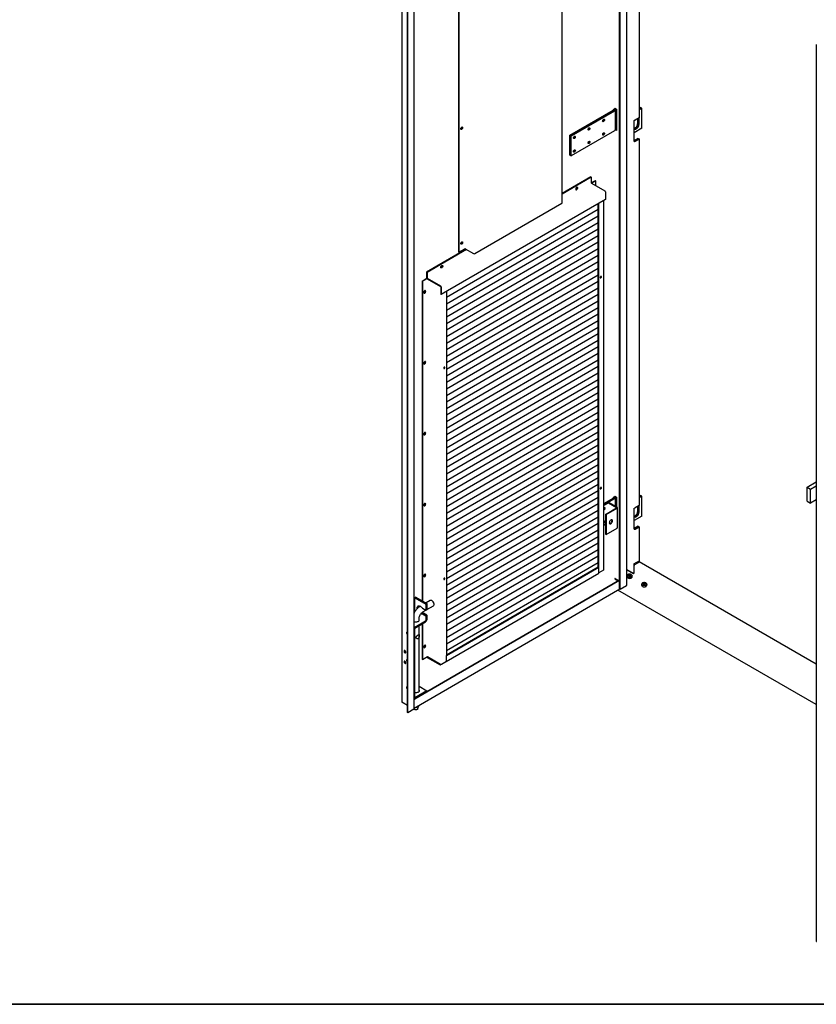
# Model space of a CAD drawing. Units: millimetres. Extents: x 9 to 412, y 8 to 290.
# Drawn here: x 294 to 371, y 8 to 103 of the extents above; entities that cross this region are included whole.
import ezdxf

# ---------------------------------------------------------------- set-up
doc = ezdxf.new("R2010")
doc.units = ezdxf.units.MM
doc.layers.add('CARTIGLIO', color=7, linetype='Continuous')

msp = doc.modelspace()

# ---------------------------------------------------------------- linework, layer by layer
at = {"color": 7, "linetype": 'Continuous', "lineweight": 25}
for p, q in [((352.0235, 47.6938), (352.0235, 134.4513)), ((352.066, 47.6693), (352.066, 134.4268)), ((352.7232, 48.0679), (352.7232, 134.8254)), ((346.4579, 85.0413), (346.4579, 130.4228)), ((353.9042, 128.5447), (353.9042, 93.2702)), ((336.4165, 124.6057), (336.4165, 80.2818)), ((336.459, 124.6303), (336.459, 80.2573)), ((330.9345, 123.5167), (330.9345, 36.7593)), ((331.4899, 35.7372), (331.4899, 122.4947)), ((331.5324, 35.7128), (331.5324, 122.4702)), ((332.1366, 36.0807), (332.1366, 122.8381)), ((371.0558, 100.3574), (371.0558, 13.5999)), ((347.2163, 91.5803), (351.3906, 93.9985)), ((351.4543, 93.9618), (347.2801, 91.5436)), ((347.2836, 91.5416), (351.4579, 93.9598)), ((351.5216, 93.9231), (347.3474, 91.5049)), ((351.4339, 94.0848), (351.5751, 94.1666)), ((351.4339, 94.0236), (351.4339, 94.0848)), ((351.5389, 94.0488), (351.5389, 94.08)), ((351.7291, 94.0902), (351.5963, 94.1666)), ((351.6339, 92.1611), (351.6339, 94.08)), ((351.7291, 94.0902), (351.7291, 92.0489)), ((353.9042, 94.1764), (354.0385, 94.2539)), ((354.1022, 94.2172), (353.9042, 94.1029)), ((353.9042, 94.0988), (354.1057, 94.2151)), ((354.1693, 94.1784), (353.9042, 94.0253)), ((354.1022, 94.2172), (354.0385, 94.2539)), ((354.1022, 94.2131), (354.1022, 94.2172)), ((354.1693, 94.1784), (354.1057, 94.2151)), ((354.1693, 92.2595), (354.1693, 94.1784)), ((353.4177, 90.9789), (353.4177, 93.0202)), ((353.9042, 93.2702), (353.5188, 93.0477)), ((353.7734, 92.7331), (353.7734, 93.1946)), ((353.837, 93.2314), (353.837, 92.6964)), ((353.8405, 92.6944), (353.8405, 93.2334)), ((353.9042, 92.6576), (353.9042, 93.2702)), ((347.2163, 91.5803), (347.2801, 91.5436)), ((347.2163, 89.6614), (347.2163, 91.5803)), ((347.2801, 89.6248), (347.2801, 91.5436)), ((347.2836, 89.6227), (347.2836, 91.5416)), ((347.2836, 91.5416), (347.3474, 91.5049)), ((351.5216, 92.0042), (347.3474, 89.586)), ((347.3474, 89.586), (347.3474, 91.5049)), ((351.7291, 92.0489), (351.6234, 92.1096)), ((351.6386, 92.1498), (351.6332, 92.1526)), ((351.7291, 92.0978), (351.6386, 92.1498)), ((354.1693, 92.2595), (353.4177, 91.8256)), ((353.8229, 91.2757), (353.4375, 91.0533)), ((353.5188, 91.0063), (353.9042, 91.2288)), ((353.8229, 91.2757), (353.9042, 91.2288)), ((353.9042, 91.2288), (353.9042, 55.7501)), ((347.2163, 89.6614), (347.2801, 89.6248)), ((347.2836, 89.6268), (347.2801, 89.6248)), ((347.2836, 89.6227), (347.3474, 89.586)), ((349.228, 87.5403), (346.4579, 85.9355)), ((349.2812, 87.5097), (346.4579, 85.8742)), ((349.228, 87.5403), (349.2812, 87.5097)), ((349.2812, 87.5097), (349.2812, 86.9749)), ((349.6692, 87.1834), (349.2853, 86.961)), ((349.2953, 86.9504), (350.5774, 86.2128)), ((349.7117, 87.159), (349.3236, 86.9341)), ((349.6692, 87.1834), (349.7117, 87.159)), ((349.7117, 86.7109), (349.7117, 87.159)), ((350.6447, 86.0965), (350.6447, 85.3576)), ((350.6447, 85.3576), (334.7626, 76.157)), ((338.0009, 80.1241), (346.436, 85.0107)), ((349.9561, 49.8149), (349.9561, 84.9587)), ((349.9986, 49.7905), (349.9986, 84.9833)), ((350.499, 49.5459), (350.499, 85.2732)), ((349.9561, 84.3856), (335.2671, 75.8762)), ((349.9561, 83.7528), (335.2671, 75.2434)), ((349.9561, 83.12), (335.2671, 74.6105)), ((349.9561, 82.4872), (335.2671, 73.9777)), ((349.9561, 81.8543), (335.2671, 73.3449)), ((349.9561, 81.2215), (335.2671, 72.7121)), ((337.1579, 80.548), (333.3459, 78.3397)), ((337.211, 80.5174), (333.3991, 78.3091)), ((349.9561, 80.5887), (335.2671, 72.0793)), ((336.4165, 80.2818), (336.459, 80.2573)), ((336.459, 80.2573), (337.0484, 80.5987)), ((337.0696, 80.5988), (337.8948, 80.124)), ((349.9561, 79.9559), (335.2671, 71.4464)), ((349.9561, 79.3231), (335.2671, 70.8136)), ((333.3459, 78.3397), (333.3991, 78.3091)), ((333.3459, 78.3397), (333.3459, 77.8048)), ((333.3991, 78.3091), (333.3991, 77.7743)), ((349.9561, 78.6903), (335.2671, 70.1808)), ((332.9048, 77.4717), (333.3656, 77.7387)), ((332.9048, 77.4717), (332.9048, 46.5547)), ((332.9048, 77.4717), (332.9473, 77.4472)), ((332.9473, 77.4472), (333.3919, 77.7048)), ((332.9473, 77.4472), (332.9473, 46.5303)), ((333.4132, 77.7498), (334.6953, 77.0122)), ((333.4132, 77.6885), (334.6953, 76.951)), ((349.9561, 78.0574), (335.2671, 69.548)), ((349.9561, 77.4246), (335.2671, 68.9152)), ((334.7095, 76.9265), (334.7095, 76.1875)), ((334.7626, 76.8959), (334.7626, 76.157)), ((349.9561, 76.7918), (335.2671, 68.2823)), ((335.2671, 76.4492), (335.2671, 41.2564)), ((334.7626, 76.157), (334.7095, 76.1875)), ((349.9561, 76.159), (335.2671, 67.6495)), ((349.9561, 75.5262), (335.2671, 67.0167)), ((349.9561, 74.8933), (335.2671, 66.3839)), ((349.9561, 74.2605), (335.2671, 65.7511)), ((349.9561, 73.6277), (335.2671, 65.1182)), ((349.9561, 72.9949), (335.2671, 64.4854)), ((349.9561, 72.3621), (335.2671, 63.8526)), ((349.9561, 71.7292), (335.2671, 63.2198)), ((349.9561, 71.0964), (335.2671, 62.587)), ((349.9561, 70.4636), (335.2671, 61.9541)), ((349.9561, 69.8308), (335.2671, 61.3213)), ((349.9561, 69.198), (335.2671, 60.6885)), ((349.9561, 68.5651), (335.2671, 60.0557)), ((349.9561, 67.9323), (335.2671, 59.4229)), ((349.9561, 67.2995), (335.2671, 58.7901)), ((349.9561, 66.6667), (335.2671, 58.1572)), ((349.9561, 66.0339), (335.2671, 57.5244)), ((349.9561, 65.401), (335.2671, 56.8916)), ((349.9561, 64.7682), (335.2671, 56.2588)), ((349.9561, 64.1354), (335.2671, 55.626)), ((349.9561, 63.5026), (335.2671, 54.9931)), ((349.9561, 62.8698), (335.2671, 54.3603)), ((349.9561, 62.237), (335.2671, 53.7275)), ((349.9561, 61.6041), (335.2671, 53.0947)), ((349.9561, 60.9713), (335.2671, 52.4619)), ((349.9561, 60.3385), (335.2671, 51.829)), ((349.9561, 59.7057), (335.2671, 51.1962)), ((349.9561, 59.0729), (335.2671, 50.5634)), ((349.9561, 58.44), (335.2671, 49.9306)), ((349.9561, 57.8072), (335.2671, 49.2978)), ((349.9561, 57.1744), (335.2671, 48.6649)), ((370.1761, 57.5308), (371.0558, 58.0369)), ((370.1761, 57.5308), (370.4937, 57.3468)), ((370.1761, 56.1835), (370.1761, 57.5308)), ((370.4937, 57.3468), (371.0558, 57.6701)), ((370.4937, 55.9995), (370.4937, 57.3468)), ((349.9561, 56.5416), (335.2671, 48.0321)), ((350.499, 55.9619), (351.3906, 56.4784)), ((351.4543, 56.4418), (350.499, 55.8883)), ((350.499, 55.8843), (351.4579, 56.4397)), ((351.5216, 56.403), (350.499, 55.8106)), ((351.4339, 56.5648), (351.5751, 56.6466)), ((351.4339, 56.5035), (351.4339, 56.5648)), ((351.5389, 56.5287), (351.5389, 56.5599)), ((351.7291, 56.5702), (351.5963, 56.6466)), ((351.6339, 55.655), (351.6339, 56.5599)), ((351.7291, 56.5702), (351.7291, 55.6002)), ((353.9042, 56.6563), (354.0385, 56.7339)), ((354.1022, 56.6971), (353.9042, 56.5828)), ((353.9042, 56.5787), (354.1057, 56.6951)), ((354.1693, 56.6583), (353.9042, 56.5053)), ((354.1022, 56.6971), (354.0385, 56.7339)), ((354.1022, 56.693), (354.1022, 56.6971)), ((354.1693, 56.6583), (354.1057, 56.6951)), ((354.1693, 54.7395), (354.1693, 56.6583)), ((371.0558, 56.3228), (370.4937, 55.9995)), ((349.9561, 55.9088), (335.2671, 47.3993)), ((349.9561, 55.2759), (335.2671, 46.7665)), ((350.8591, 56.0192), (350.499, 55.8106)), ((350.9122, 55.9887), (350.499, 55.7493)), ((350.524, 55.3534), (350.499, 55.3431)), ((350.668, 54.9067), (351.7268, 55.52)), ((350.7211, 54.8761), (351.7799, 55.4895)), ((351.7267, 55.5405), (350.9475, 55.9887)), ((351.7797, 55.5711), (351.0005, 56.0194)), ((351.8091, 53.6114), (351.8091, 55.5302)), ((353.4177, 53.4588), (353.4177, 55.5002)), ((353.9042, 55.7501), (353.5188, 55.5276)), ((353.7734, 55.2131), (353.7734, 55.6746)), ((353.837, 55.7113), (353.837, 55.1763)), ((353.8405, 55.1743), (353.8405, 55.7134)), ((353.9042, 55.1376), (353.9042, 55.7501)), ((370.1761, 56.1835), (370.4937, 55.9995)), ((349.9561, 54.6431), (335.2671, 46.1337)), ((350.668, 54.9067), (350.668, 52.9878)), ((350.7211, 54.8761), (350.668, 54.9067)), ((350.7211, 54.8761), (350.7211, 52.9572)), ((354.1693, 54.7395), (353.4177, 54.3055)), ((349.9561, 54.0103), (335.2671, 45.5009)), ((349.9561, 53.3775), (335.2671, 44.868)), ((350.668, 53.9283), (350.499, 53.8304)), ((350.7211, 52.9572), (351.7799, 53.5706)), ((351.0558, 54.0076), (351.038, 54.0178)), ((353.8229, 53.7557), (353.4375, 53.5332)), ((353.5188, 53.4863), (353.9042, 53.7088)), ((353.8229, 53.7557), (353.9042, 53.7088)), ((353.9042, 53.7088), (353.9042, 50.3895)), ((349.9561, 52.7447), (335.2671, 44.2352)), ((350.7211, 52.9572), (350.668, 52.9878)), ((349.9561, 52.1118), (335.2671, 43.6024)), ((349.9561, 51.479), (335.2671, 42.9696)), ((349.9561, 50.8462), (335.2671, 42.3368)), ((349.9561, 50.2134), (335.2671, 41.7039)), ((335.2671, 41.3055), (349.9561, 49.8149)), ((335.2671, 41.2442), (350.0198, 49.7905)), ((350.0198, 49.7905), (350.0092, 49.7966)), ((350.0198, 49.2557), (350.0198, 49.7905)), ((350.4996, 49.5337), (350.4935, 49.5302)), ((350.499, 49.5953), (350.4996, 49.595)), ((350.4996, 49.595), (350.499, 49.5947)), ((350.4996, 49.5337), (350.4996, 49.595)), ((353.4092, 49.8792), (353.4092, 49.2097)), ((353.4177, 49.9345), (353.4177, 50.1396)), ((353.4835, 50.0476), (353.4835, 50.1515)), ((353.9042, 50.3895), (353.5188, 50.167)), ((353.5259, 50.0813), (353.9113, 50.3038)), ((371.0558, 40.4065), (353.9113, 50.3038)), ((335.2474, 40.6659), (350.0001, 49.2122)), ((350.4786, 49.5174), (350.0197, 49.2516)), ((351.5751, 48.6853), (351.5574, 48.6751)), ((351.568, 48.6567), (351.8702, 48.4829)), ((351.5963, 48.6853), (351.9091, 48.5054)), ((352.7232, 49.5035), (352.741, 49.5138)), ((352.7481, 49.5097), (352.7232, 49.4953)), ((352.7385, 48.9685), (352.7385, 48.8606)), ((353.3738, 49.1484), (352.7481, 49.5097)), ((352.7976, 49.5015), (352.7799, 49.4913)), ((352.8117, 49.5138), (353.2855, 49.2403)), ((352.8768, 48.9372), (352.8775, 48.9369)), ((352.8995, 48.9243), (352.8775, 48.9369)), ((352.9341, 48.9302), (352.9203, 48.9911)), ((353.0567, 48.9911), (353.0429, 48.9302)), ((353.0995, 48.9369), (353.0775, 48.9243)), ((353.1012, 49.0319), (353.1012, 49.0319)), ((353.2385, 48.8606), (353.2385, 48.9685)), ((332.1366, 36.1601), (352.0349, 47.6873)), ((333.3762, 37.7691), (352.0235, 48.5717)), ((333.3762, 37.7201), (352.0235, 48.5226)), ((352.066, 47.6693), (352.0235, 47.6938)), ((352.066, 47.6693), (352.7013, 48.0374)), ((354.1527, 48.1521), (354.1527, 48.0442)), ((354.2911, 48.1208), (354.2917, 48.1205)), ((354.3137, 48.1078), (354.2917, 48.1205)), ((354.3483, 48.1138), (354.3345, 48.1747)), ((354.4709, 48.1747), (354.4571, 48.1138)), ((354.5137, 48.1205), (354.4917, 48.1078)), ((354.5155, 48.2155), (354.5155, 48.2155)), ((354.6527, 48.0442), (354.6527, 48.1521)), ((332.3137, 46.8948), (332.2078, 46.8334)), ((332.2078, 46.8334), (333.2703, 46.2222)), ((332.2078, 45.4789), (332.2078, 46.8334)), ((332.3137, 46.8948), (333.3762, 46.2835)), ((371.0558, 36.4996), (351.8558, 47.5835)), ((332.7393, 46.0173), (332.6945, 45.9914)), ((332.933, 45.8242), (333.2703, 45.6302)), ((333.3762, 46.2835), (333.2703, 46.2222)), ((333.2703, 46.2222), (333.2703, 45.6302)), ((333.7004, 46.5741), (333.2872, 46.3347)), ((333.3762, 46.2835), (333.3762, 45.6915)), ((333.3762, 45.6928), (334.0012, 46.0549)), ((333.8688, 46.549), (333.8512, 46.5592)), ((334.0633, 46.1931), (334.0632, 46.2134)), ((332.6155, 44.618), (332.6155, 44.8127)), ((332.9048, 45.4042), (332.9048, 45.3572)), ((332.933, 45.2935), (333.0389, 45.3548)), ((332.933, 45.2935), (333.2703, 45.0994)), ((332.9473, 45.4398), (332.9473, 45.3465)), ((332.9953, 45.4722), (333.2692, 45.6308)), ((333.3762, 45.1608), (333.0389, 45.3548)), ((333.2703, 45.6302), (333.3762, 45.6915)), ((333.3762, 45.1608), (333.2703, 45.0994)), ((333.2703, 45.0994), (333.2703, 44.6503)), ((333.3762, 45.1608), (333.3762, 44.7117)), ((332.1762, 43.8532), (332.1762, 37.1576)), ((332.1938, 44.0063), (333.2526, 44.6197)), ((332.1938, 43.8838), (333.2526, 44.4972)), ((332.6227, 44.629), (332.6155, 44.6399)), ((332.6155, 37.7591), (332.6155, 44.1281)), ((332.9048, 44.2957), (332.9048, 40.8907)), ((332.9473, 44.3203), (332.9473, 40.8662)), ((332.2064, 43.1678), (332.1762, 43.166)), ((332.1762, 42.8887), (332.2064, 42.8687)), ((332.2005, 43.1465), (332.2127, 43.1642)), ((332.2064, 43.1678), (332.2127, 43.1642)), ((332.2064, 42.8687), (332.2127, 42.8651)), ((332.9473, 40.8662), (333.4273, 41.1443)), ((333.4096, 41.13), (333.4369, 41.1458)), ((333.4096, 41.13), (333.4096, 41.0687)), ((333.4096, 41.13), (334.6528, 40.4148)), ((333.4096, 41.0687), (334.6528, 40.3536)), ((333.4414, 41.1443), (334.6881, 40.4271)), ((335.2671, 41.2442), (335.2565, 41.2503)), ((335.2671, 40.7093), (335.2671, 41.2442)), ((332.9048, 40.8907), (332.9473, 40.8662)), ((334.6528, 40.4148), (334.681, 40.4312)), ((334.6528, 40.3536), (334.7649, 40.4185)), ((334.6528, 40.3536), (334.6528, 40.4148)), ((334.7871, 40.4272), (335.2565, 40.6991)), ((332.6155, 38.2699), (333.3762, 37.8323)), ((333.3762, 37.8323), (332.1938, 37.1474)), ((333.3762, 37.7098), (332.1938, 37.0249)), ((332.6155, 37.7809), (332.6227, 37.77)), ((333.3762, 37.7098), (333.3762, 37.8323)), ((331.4899, 36.4218), (330.9566, 36.7286)), ((332.1366, 37.002), (332.148, 37.0085)), ((332.4605, 36.0534), (332.6054, 36.3676)), ((332.6155, 36.4122), (332.6155, 36.4375)), ((331.5324, 35.7128), (331.4899, 35.7372)), ((332.1148, 36.0501), (331.5324, 35.7128)), ((332.1366, 36.127), (332.1706, 36.0534))]:
    msp.add_line(p, q, dxfattribs=at)
at = {"color": 7, "linetype": 'Continuous', "lineweight": 25, "flags": 128}
for points in [[(351.4579, 93.9598), (351.4866, 93.9791), (351.51, 94.0007), (351.5276, 94.0241), (351.5389, 94.0487), (351.5437, 94.074), (351.542, 94.0995), (351.5337, 94.1245), (351.5261, 94.1382)], [(351.5216, 93.9231), (351.5591, 93.9483), (351.5897, 93.9765), (351.6126, 94.007), (351.6274, 94.0392), (351.6337, 94.0722), (351.6314, 94.1054), (351.6205, 94.1381), (351.6083, 94.1597)], [(350.4708, 93.1123), (350.5053, 93.1243), (350.5345, 93.1187), (350.554, 93.0962), (350.5608, 93.0603), (350.554, 93.0165), (350.5345, 92.9714), (350.5053, 92.9319), (350.4708, 92.9041), (350.4364, 92.892), (350.4072, 92.8977), (350.3877, 92.9202), (350.3808, 92.956), (350.3877, 92.9998), (350.4072, 93.0449), (350.4364, 93.0844), (350.4708, 93.1123)], [(353.4177, 92.24), (353.4492, 92.2475), (353.5082, 92.2739), (353.5672, 92.3156), (353.6232, 92.3706), (353.6735, 92.4361), (353.7155, 92.5088), (353.7471, 92.5851), (353.7667, 92.6612), (353.7734, 92.7331)], [(353.4177, 92.2082), (353.4317, 92.1939), (353.4737, 92.1697), (353.524, 92.1622), (353.58, 92.1719), (353.639, 92.1983), (353.698, 92.2401), (353.7541, 92.2951), (353.8043, 92.3606), (353.8463, 92.4333), (353.8779, 92.5096), (353.8975, 92.5856), (353.9042, 92.6576)], [(353.837, 92.6964), (353.8304, 92.6244), (353.8107, 92.5484), (353.7792, 92.4721), (353.7372, 92.3994), (353.6869, 92.3339), (353.6308, 92.2789), (353.5718, 92.2371), (353.5128, 92.2107), (353.4568, 92.201), (353.421, 92.2044)], [(353.4224, 92.2028), (353.4603, 92.199), (353.5164, 92.2087), (353.5754, 92.2351), (353.6344, 92.2768), (353.6904, 92.3318), (353.7407, 92.3973), (353.7827, 92.47), (353.8143, 92.5463), (353.8339, 92.6224), (353.8405, 92.6944)], [(336.6513, 92.2086), (336.6582, 92.2524), (336.6777, 92.2975), (336.7069, 92.3369), (336.7413, 92.3648), (336.7758, 92.3768), (336.805, 92.3712), (336.8245, 92.3487), (336.8313, 92.3128), (336.8245, 92.269), (336.805, 92.224), (336.7758, 92.1845), (336.7413, 92.1566), (336.7069, 92.1446), (336.6777, 92.1502), (336.6582, 92.1727), (336.6513, 92.2086)], [(336.7888, 92.3373), (336.782, 92.3732), (336.78, 92.3771)], [(347.6473, 91.4766), (347.6818, 91.4886), (347.711, 91.483), (347.7305, 91.4605), (347.7373, 91.4246), (347.7305, 91.3808), (347.711, 91.3358), (347.6818, 91.2963), (347.6473, 91.2684), (347.6129, 91.2564), (347.5837, 91.262), (347.5642, 91.2845), (347.5573, 91.3204), (347.5642, 91.3642), (347.5837, 91.4093), (347.6129, 91.4487), (347.6473, 91.4766)], [(349.0591, 92.2944), (349.0935, 92.3065), (349.1227, 92.3008), (349.1422, 92.2783), (349.1491, 92.2425), (349.1422, 92.1987), (349.1227, 92.1536), (349.0935, 92.1141), (349.0591, 92.0862), (349.0247, 92.0742), (348.9955, 92.0799), (348.9759, 92.1023), (348.9691, 92.1382), (348.9759, 92.182), (348.9955, 92.2271), (349.0247, 92.2666), (349.0591, 92.2944)], [(350.4708, 91.8058), (350.5053, 91.8178), (350.5345, 91.8122), (350.554, 91.7897), (350.5608, 91.7538), (350.554, 91.71), (350.5345, 91.665), (350.5053, 91.6255), (350.4708, 91.5976), (350.4364, 91.5856), (350.4072, 91.5912), (350.3877, 91.6137), (350.3808, 91.6496), (350.3877, 91.6934), (350.4072, 91.7385), (350.4364, 91.7779), (350.4708, 91.8058)], [(351.7254, 92.3168), (351.6813, 92.2933), (351.6339, 92.2753)], [(349.0591, 90.988), (349.0935, 91), (349.1227, 90.9944), (349.1422, 90.9719), (349.1491, 90.936), (349.1422, 90.8922), (349.1227, 90.8471), (349.0935, 90.8076), (349.0591, 90.7798), (349.0247, 90.7677), (348.9955, 90.7734), (348.9759, 90.7959), (348.9691, 90.8317), (348.9759, 90.8755), (348.9955, 90.9206), (349.0247, 90.9601), (349.0591, 90.988)], [(347.6473, 90.1702), (347.6818, 90.1822), (347.711, 90.1765), (347.7305, 90.154), (347.7373, 90.1182), (347.7305, 90.0744), (347.711, 90.0293), (347.6818, 89.9898), (347.6473, 89.9619), (347.6129, 89.9499), (347.5837, 89.9556), (347.5642, 89.978), (347.5573, 90.0139), (347.5642, 90.0577), (347.5837, 90.1028), (347.6129, 90.1423), (347.6473, 90.1702)], [(347.7724, 86.3703), (347.7789, 86.3335), (347.7977, 86.3093), (347.8262, 86.3009), (347.8605, 86.3095), (347.896, 86.3339), (347.9279, 86.3708), (347.9519, 86.4152), (347.9648, 86.4611), (347.9648, 86.5024), (347.9519, 86.5334), (347.9279, 86.55), (347.896, 86.5499), (347.8605, 86.5331), (347.8262, 86.5019), (347.7977, 86.4606), (347.7789, 86.4146), (347.7724, 86.3703)], [(347.9061, 86.5517), (347.9068, 86.55), (347.9134, 86.5133)], [(336.6513, 81.1036), (336.6582, 81.1474), (336.6777, 81.1925), (336.7069, 81.232), (336.7413, 81.2599), (336.7758, 81.2719), (336.805, 81.2662), (336.8245, 81.2438), (336.8313, 81.2079), (336.8245, 81.1641), (336.805, 81.119), (336.7758, 81.0795), (336.7413, 81.0516), (336.7069, 81.0396), (336.6777, 81.0453), (336.6582, 81.0677), (336.6513, 81.1036)], [(336.7888, 81.2323), (336.782, 81.2682), (336.78, 81.2722)], [(334.9079, 78.9178), (334.9013, 78.8734), (334.8825, 78.8275), (334.8541, 78.7861), (334.8198, 78.7549), (334.7842, 78.7382), (334.7523, 78.7381), (334.7283, 78.7546), (334.7154, 78.7857), (334.7154, 78.8269), (334.7283, 78.8729), (334.7523, 78.9173), (334.7842, 78.9542), (334.8198, 78.9785), (334.8541, 78.9871), (334.8825, 78.9787), (334.9013, 78.9545), (334.9079, 78.9178)], [(334.8475, 78.9868), (334.8482, 78.9851), (334.8547, 78.9483)], [(350.2033, 77.7899), (350.2249, 77.8074), (350.2432, 77.8321), (350.2555, 77.8604), (350.2598, 77.8879), (350.2555, 77.9104), (350.2432, 77.9245), (350.2249, 77.9281), (350.2033, 77.9205), (350.1817, 77.903), (350.1634, 77.8783), (350.1511, 77.85), (350.1468, 77.8225), (350.1511, 77.8), (350.1634, 77.7859), (350.1817, 77.7823), (350.2033, 77.7899)], [(333.159, 76.3145), (333.1941, 76.3424), (333.2244, 76.3817), (333.2459, 76.427), (333.2557, 76.4724), (333.2524, 76.5116), (333.2365, 76.5393), (333.2101, 76.5518), (333.1769, 76.5474), (333.1412, 76.5268), (333.1079, 76.4926), (333.0816, 76.4495), (333.0657, 76.4034), (333.0624, 76.3604), (333.0721, 76.3264), (333.0936, 76.3059), (333.124, 76.3017), (333.159, 76.3145)], [(333.0726, 76.3256), (333.0815, 76.3262), (333.1165, 76.3389)], [(333.159, 69.4555), (333.1941, 69.4834), (333.2244, 69.5227), (333.2459, 69.5681), (333.2557, 69.6134), (333.2524, 69.6526), (333.2365, 69.6803), (333.2101, 69.6929), (333.1769, 69.6885), (333.1412, 69.6678), (333.1079, 69.6337), (333.0816, 69.5906), (333.0657, 69.5445), (333.0624, 69.5015), (333.0721, 69.4674), (333.0936, 69.447), (333.124, 69.4428), (333.159, 69.4555)], [(333.0726, 69.4667), (333.0815, 69.4673), (333.1165, 69.48)], [(335.0624, 69.0186), (335.084, 69.0361), (335.1023, 69.0609), (335.1145, 69.0892), (335.1188, 69.1167), (335.1145, 69.1392), (335.1023, 69.1533), (335.084, 69.1568), (335.0624, 69.1493), (335.0408, 69.1318), (335.0224, 69.107), (335.0102, 69.0787), (335.0059, 69.0512), (335.0102, 69.0287), (335.0224, 69.0146), (335.0408, 69.0111), (335.0624, 69.0186)], [(333.159, 62.5966), (333.1941, 62.6245), (333.2244, 62.6638), (333.2459, 62.7092), (333.2557, 62.7545), (333.2524, 62.7937), (333.2365, 62.8214), (333.2101, 62.8339), (333.1769, 62.8296), (333.1412, 62.8089), (333.1079, 62.7747), (333.0816, 62.7317), (333.0657, 62.6855), (333.0624, 62.6425), (333.0721, 62.6085), (333.0936, 62.588), (333.124, 62.5839), (333.159, 62.5966)], [(333.0726, 62.6078), (333.0815, 62.6083), (333.1165, 62.621)], [(350.2033, 57.507), (350.1817, 57.4895), (350.1634, 57.4647), (350.1511, 57.4364), (350.1468, 57.409), (350.1511, 57.3865), (350.1634, 57.3724), (350.1817, 57.3688), (350.2033, 57.3764), (350.2249, 57.3938), (350.2432, 57.4186), (350.2555, 57.4469), (350.2598, 57.4744), (350.2555, 57.4969), (350.2432, 57.511), (350.2249, 57.5145), (350.2033, 57.507)], [(351.4579, 56.4397), (351.4866, 56.4591), (351.51, 56.4807), (351.5276, 56.504), (351.5389, 56.5286), (351.5437, 56.554), (351.542, 56.5794), (351.5337, 56.6044), (351.5261, 56.6182)], [(351.5216, 56.403), (351.5591, 56.4283), (351.5897, 56.4565), (351.6126, 56.487), (351.6274, 56.5191), (351.6337, 56.5521), (351.6314, 56.5854), (351.6205, 56.618), (351.6083, 56.6397)], [(333.159, 55.7376), (333.1941, 55.7655), (333.2244, 55.8048), (333.2459, 55.8502), (333.2557, 55.8955), (333.2524, 55.9347), (333.2365, 55.9625), (333.2101, 55.975), (333.1769, 55.9706), (333.1412, 55.95), (333.1079, 55.9158), (333.0816, 55.8727), (333.0657, 55.8266), (333.0624, 55.7836), (333.0721, 55.7495), (333.0936, 55.7291), (333.124, 55.7249), (333.159, 55.7376)], [(333.0726, 55.7488), (333.0815, 55.7494), (333.1165, 55.7621)], [(350.499, 55.5431), (350.524, 55.5617), (350.5584, 55.5737), (350.5876, 55.568), (350.6071, 55.5456), (350.614, 55.5097), (350.6071, 55.4659), (350.5876, 55.4208), (350.5584, 55.3813), (350.524, 55.3534), (350.524, 55.3534)], [(351.3387, 54.2745), (351.3323, 54.3225), (351.3135, 54.3592), (351.2839, 54.3816), (351.2459, 54.3878), (351.2025, 54.3774), (351.1573, 54.3512), (351.1139, 54.3114), (351.0759, 54.2611), (351.0463, 54.2044), (351.0275, 54.146), (351.0211, 54.0905), (351.0275, 54.0424), (351.0463, 54.0057), (351.0759, 53.9834), (351.1139, 53.9771), (351.1573, 53.9875), (351.2025, 54.0137), (351.2459, 54.0536), (351.2839, 54.1039), (351.3135, 54.1605), (351.3323, 54.219), (351.3387, 54.2745)], [(351.0443, 54.0082), (351.0608, 54.0077), (351.1042, 54.0181), (351.1494, 54.0443), (351.1928, 54.0841), (351.2308, 54.1344), (351.2604, 54.1911), (351.2792, 54.2496), (351.2856, 54.305)], [(351.2856, 54.305), (351.2792, 54.3531), (351.2624, 54.3873)], [(353.4177, 54.7199), (353.4492, 54.7274), (353.5082, 54.7538), (353.5672, 54.7955), (353.6232, 54.8505), (353.6735, 54.916), (353.7155, 54.9888), (353.7471, 55.0651), (353.7667, 55.1411), (353.7734, 55.2131)], [(353.4177, 54.6881), (353.4317, 54.6739), (353.4737, 54.6496), (353.524, 54.6422), (353.58, 54.6519), (353.639, 54.6783), (353.698, 54.72), (353.7541, 54.775), (353.8043, 54.8405), (353.8463, 54.9133), (353.8779, 54.9895), (353.8975, 55.0656), (353.9042, 55.1376)], [(353.837, 55.1763), (353.8304, 55.1044), (353.8107, 55.0283), (353.7792, 54.952), (353.7372, 54.8793), (353.6869, 54.8138), (353.6308, 54.7588), (353.5718, 54.7171), (353.5128, 54.6907), (353.4568, 54.681), (353.421, 54.6844)], [(353.4224, 54.6828), (353.4603, 54.6789), (353.5164, 54.6886), (353.5754, 54.715), (353.6344, 54.7568), (353.6904, 54.8118), (353.7407, 54.8773), (353.7827, 54.95), (353.8143, 55.0263), (353.8339, 55.1023), (353.8405, 55.1743)], [(350.499, 54.2367), (350.524, 54.2552), (350.5584, 54.2672), (350.5876, 54.2616), (350.6071, 54.2391), (350.614, 54.2032), (350.6071, 54.1594), (350.5876, 54.1143), (350.5584, 54.0749), (350.524, 54.047), (350.499, 54.0366)], [(333.159, 48.8787), (333.1941, 48.9066), (333.2244, 48.9459), (333.2459, 48.9913), (333.2557, 49.0366), (333.2524, 49.0758), (333.2365, 49.1035), (333.2101, 49.116), (333.1769, 49.1117), (333.1412, 49.091), (333.1079, 49.0568), (333.0816, 49.0138), (333.0657, 48.9676), (333.0624, 48.9246), (333.0721, 48.8906), (333.0936, 48.8701), (333.124, 48.866), (333.159, 48.8787)], [(333.0726, 48.8899), (333.0815, 48.8904), (333.1165, 48.9032)], [(335.0624, 48.7358), (335.0408, 48.7183), (335.0224, 48.6935), (335.0102, 48.6652), (335.0059, 48.6377), (335.0102, 48.6152), (335.0224, 48.6011), (335.0408, 48.5976), (335.0624, 48.6051), (335.084, 48.6226), (335.1023, 48.6474), (335.1145, 48.6757), (335.1188, 48.7031), (335.1145, 48.7257), (335.1023, 48.7398), (335.084, 48.7433), (335.0624, 48.7358)], [(353.2306, 48.9714), (353.2295, 48.9908), (353.2139, 49.0278), (353.1815, 49.061), (353.1349, 49.0879), (353.0774, 49.1066), (353.0133, 49.1156), (352.9473, 49.1143), (352.8844, 49.1028), (352.8292, 49.0819), (352.7859, 49.0532), (352.7575, 49.0188), (352.7463, 48.9812), (352.7484, 48.9575)], [(353.2385, 48.9685), (353.2348, 48.944), (353.2142, 48.9065), (353.1769, 48.8737), (353.1256, 48.8478), (353.0641, 48.831), (352.997, 48.8243), (352.9293, 48.8283), (352.8659, 48.8427), (352.8117, 48.8665)], [(352.8117, 48.7586), (352.8659, 48.7348), (352.9293, 48.7204), (352.997, 48.7164), (353.0641, 48.7231), (353.1256, 48.74), (353.1769, 48.7658), (353.2142, 48.7987), (353.2348, 48.8361), (353.2385, 48.8606)], [(354.6448, 48.1549), (354.6437, 48.1744), (354.6281, 48.2114), (354.5957, 48.2446), (354.5491, 48.2715), (354.4916, 48.2902), (354.4275, 48.2992), (354.3615, 48.2979), (354.2986, 48.2864), (354.2435, 48.2655), (354.2001, 48.2368), (354.1717, 48.2024), (354.1605, 48.1648), (354.1626, 48.1411)], [(354.6527, 48.1521), (354.6491, 48.1276), (354.6285, 48.0901), (354.5911, 48.0573), (354.5398, 48.0314), (354.4783, 48.0145), (354.4112, 48.0079), (354.3435, 48.0119), (354.2802, 48.0263), (354.2259, 48.0501)], [(354.2259, 47.9422), (354.2802, 47.9184), (354.3435, 47.904), (354.4112, 47.9), (354.4783, 47.9067), (354.5398, 47.9236), (354.5911, 47.9494), (354.6285, 47.9822), (354.6491, 48.0197), (354.6527, 48.0442)], [(332.4404, 45.7984), (332.438, 45.8436), (332.4444, 45.9111), (332.4633, 45.9683), (332.4939, 46.0129), (332.5349, 46.0429), (332.5846, 46.0572), (332.6409, 46.055), (332.7013, 46.0364), (332.7634, 46.0023), (332.8243, 45.9542), (332.8817, 45.8939), (332.933, 45.8242)], [(334.0012, 46.0549), (334.0227, 46.0716), (334.0484, 46.1106), (334.0616, 46.1625), (334.0616, 46.2239), (334.0484, 46.291), (334.0227, 46.3596), (333.9862, 46.4253), (333.9413, 46.4841), (333.8906, 46.5322), (333.8374, 46.5666), (333.7851, 46.5852), (333.7369, 46.5868), (333.7004, 46.5741)], [(332.1366, 44.5335), (332.1787, 44.52), (332.2504, 44.5064), (332.3255, 44.5027), (332.4002, 44.5091), (332.4703, 44.5252), (332.532, 44.5503), (332.5821, 44.5828), (332.6178, 44.6212), (332.6372, 44.6633), (332.6392, 44.7069), (332.6238, 44.7495), (332.6155, 44.7624)], [(331.4899, 43.4948), (331.4877, 43.4959), (331.4533, 43.5044), (331.4247, 43.4959), (331.4059, 43.4717), (331.3993, 43.4349)], [(331.4523, 43.5044), (331.4482, 43.4962), (331.4417, 43.4595)], [(331.4487, 43.4554), (331.4556, 43.4913), (331.4632, 43.5036)], [(332.1762, 43.0811), (332.1841, 43.1061), (332.2005, 43.1465)], [(332.2005, 42.875), (332.1841, 42.8964), (332.1762, 42.9122)], [(333.159, 42.0198), (333.1941, 42.0477), (333.2244, 42.0869), (333.2459, 42.1323), (333.2557, 42.1777), (333.2524, 42.2168), (333.2365, 42.2446), (333.2101, 42.2571), (333.1769, 42.2527), (333.1412, 42.2321), (333.1079, 42.1979), (333.0816, 42.1548), (333.0657, 42.1087), (333.0624, 42.0657), (333.0721, 42.0317), (333.0936, 42.0112), (333.124, 42.007), (333.159, 42.0198)], [(333.0726, 42.0309), (333.0815, 42.0315), (333.1165, 42.0442)], [(331.3391, 41.5711), (331.3322, 41.6149), (331.3126, 41.6599), (331.2833, 41.6994), (331.2488, 41.7272), (331.2142, 41.7391), (331.1849, 41.7334), (331.1653, 41.7109), (331.1585, 41.675), (331.1653, 41.6312), (331.1849, 41.5862), (331.2142, 41.5468), (331.2488, 41.519), (331.2833, 41.507), (331.3126, 41.5127), (331.3322, 41.5352), (331.3391, 41.5711)], [(331.3391, 40.5504), (331.3322, 40.5942), (331.3126, 40.6393), (331.2833, 40.6787), (331.2488, 40.7065), (331.2142, 40.7185), (331.1849, 40.7127), (331.1653, 40.6902), (331.1585, 40.6543), (331.1653, 40.6105), (331.1849, 40.5655), (331.2142, 40.5261), (331.2488, 40.4983), (331.2833, 40.4863), (331.3126, 40.492), (331.3322, 40.5145), (331.3391, 40.5504)], [(331.4899, 40.841), (331.4877, 40.8421), (331.4533, 40.8506), (331.4247, 40.8422), (331.4059, 40.8179), (331.3993, 40.7812)], [(331.4523, 40.8506), (331.4482, 40.8425), (331.4417, 40.8057)], [(331.4487, 40.8016), (331.4556, 40.8375), (331.4632, 40.8498)], [(331.4899, 38.2077), (331.4877, 38.2088), (331.4533, 38.2173), (331.4247, 38.2088), (331.4059, 38.1846), (331.3993, 38.1478)], [(331.4523, 38.2173), (331.4482, 38.2091), (331.4417, 38.1724)], [(331.4487, 38.1683), (331.4556, 38.2042), (331.4632, 38.2165)], [(332.6155, 37.9034), (332.6337, 37.8695), (332.6404, 37.8261), (332.6296, 37.783), (332.6019, 37.7425), (332.5587, 37.7068), (332.5024, 37.6778), (332.436, 37.657), (332.3632, 37.6457), (332.2878, 37.6443), (332.2138, 37.6531), (332.1762, 37.6617)], [(332.4218, 36.0146), (332.3791, 35.9973), (332.3288, 35.9894), (332.2769, 35.992), (332.2297, 36.0047), (332.1928, 36.0259), (332.1707, 36.0531), (332.1706, 36.0534)], [(332.4605, 36.0534), (332.4516, 36.0392), (332.4218, 36.0146)]]:
    msp.add_lwpolyline(points, dxfattribs=at)
at = {"color": 7, "linetype": 'Continuous', "lineweight": 25}
for centre, radius, start, end in [((351.3752, 94.0804), 0.0735, 322.959967, 9.725217), ((351.4102, 94.0793), 0.1255, 290.582224, 26.833104), ((351.5857, 94.1461), 0.0231, 62.667344, 117.448114), ((350.3182, 93.096), 0.1748, 291.82689, 8.351532), ((350.3235, 93.0929), 0.173, 290.433572, 9.74485), ((353.4094, 93.2506), 0.2305, 272.056718, 298.338692), ((336.5478, 92.372), 0.2055, 300.516148, 359.662273), ((336.6251, 92.3289), 0.164, 282.347947, 2.929411), ((347.4947, 91.4603), 0.1748, 291.827059, 8.351361), ((347.5, 91.4573), 0.173, 290.433572, 9.74485), ((348.9065, 92.2781), 0.1748, 291.82689, 8.351532), ((348.9118, 92.2751), 0.173, 290.433572, 9.74485), ((350.3182, 91.7895), 0.1748, 291.827061, 8.351359), ((350.3235, 91.7864), 0.173, 290.433572, 9.74485), ((351.4446, 92.178), 0.1901, 293.907632, 354.906263), ((351.5245, 92.5153), 0.3786, 286.691043, 302.710847), ((348.9065, 90.9717), 0.1748, 291.82689, 8.351532), ((348.9118, 90.9686), 0.173, 290.433572, 9.74485), ((353.4065, 91.1092), 0.0639, 280.040427, 298.988831), ((353.4094, 91.2092), 0.2305, 272.056718, 298.338692), ((347.4947, 90.1538), 0.1748, 291.82689, 8.351532), ((347.5, 90.1508), 0.173, 290.433572, 9.74485), ((349.3118, 86.9763), 0.0307, 182.618183, 237.497233), ((347.6649, 86.5442), 0.206, 301.43842, 358.194521), ((347.7341, 86.5044), 0.1784, 284.794529, 15.383892), ((347.7306, 86.508), 0.1828, 285.546774, 1.665338), ((350.4991, 86.0899), 0.1458, 2.618183, 57.497233), ((346.4204, 85.045), 0.0377, 294.468976, 354.344919), ((336.5478, 81.2671), 0.2055, 300.516052, 359.66237), ((336.6251, 81.224), 0.164, 282.347947, 2.929411), ((337.059, 80.5783), 0.0231, 62.667344, 117.448114), ((337.9477, 80.2264), 0.1153, 242.667344, 297.448114), ((334.6052, 78.9798), 0.2071, 301.610543, 358.567879), ((334.6745, 78.94), 0.1792, 285.04285, 15.135573), ((334.672, 78.943), 0.1828, 285.546774, 1.665338), ((333.4916, 77.8115), 0.1458, 182.618183, 237.497233), ((333.4297, 77.7757), 0.0307, 182.618183, 237.497233), ((350.1071, 77.9105), 0.1098, 292.001827, 8.176594), ((332.9748, 76.5327), 0.1959, 296.630916, 3.547505), ((333.0387, 76.496), 0.1737, 281.249981, 18.928444), ((333.0334, 76.4968), 0.1784, 297.758276, 18.132401), ((334.617, 76.8893), 0.1458, 2.618183, 57.497233), ((334.6788, 76.9251), 0.0307, 2.618183, 57.497233), ((332.9748, 69.6738), 0.1959, 296.630842, 3.54758), ((333.0387, 69.637), 0.1737, 281.2504, 18.928021), ((333.0334, 69.6379), 0.1784, 297.758276, 18.132401), ((334.9662, 69.1393), 0.1098, 292.001827, 8.176594), ((332.9748, 62.8148), 0.1959, 296.630868, 3.547554), ((333.0387, 62.7781), 0.1737, 281.250213, 18.92821), ((333.0334, 62.7789), 0.1784, 297.758276, 18.132401), ((350.1071, 57.497), 0.1098, 292.001827, 8.176594), ((351.3752, 56.5603), 0.0735, 322.959967, 9.725217), ((351.4102, 56.5593), 0.1255, 290.582224, 26.833104), ((351.5857, 56.6261), 0.0231, 62.667344, 117.448114), ((332.9748, 55.9559), 0.1959, 296.630929, 3.547492), ((333.0387, 55.9191), 0.1737, 281.250192, 18.928232), ((333.0334, 55.92), 0.1784, 297.758276, 18.132401), ((350.3803, 55.5386), 0.1783, 311.74223, 11.225561), ((350.9299, 55.8828), 0.1537, 62.667344, 117.448114), ((350.9299, 55.9546), 0.0384, 62.667344, 117.448114), ((351.7229, 55.5302), 0.0109, 290.956881, 69.389566), ((351.7643, 55.5303), 0.0437, 290.956881, 69.389566), ((353.4094, 55.7305), 0.2305, 272.056718, 298.338692), ((350.3803, 54.2321), 0.1783, 311.74223, 11.225561), ((351.7591, 53.6163), 0.0502, 294.468976, 354.344919), ((353.4065, 53.5891), 0.0639, 280.040427, 298.988831), ((353.4094, 53.6892), 0.2305, 272.056718, 298.338692), ((350.464, 49.5494), 0.0351, 294.468976, 354.344919), ((353.6625, 49.8677), 0.2536, 122.605478, 177.394522), ((353.4094, 50.3699), 0.2305, 272.056718, 298.338692), ((332.9748, 49.0969), 0.1959, 296.630916, 3.547505), ((333.0387, 49.0602), 0.1737, 281.25044, 18.92798), ((333.0334, 49.061), 0.1784, 297.758276, 18.132401), ((334.9662, 48.7258), 0.1098, 292.001827, 8.176594), ((349.9722, 49.251), 0.0478, 305.72856, 5.595354), ((351.5804, 48.6761), 0.023, 182.618183, 237.497233), ((351.5857, 48.6648), 0.0231, 62.667344, 117.448114), ((352.8625, 48.9802), 0.1246, 185.382794, 245.937347), ((352.8625, 48.8723), 0.1246, 185.382794, 245.937347), ((352.7763, 49.4455), 0.0769, 62.609672, 117.390328), ((352.7785, 49.5321), 0.0361, 301.953408, 331.109517), ((352.9883, 49.0745), 0.3621, 242.081639, 298.606339), ((352.2716, 48.2942), 0.9494, 47.761647, 51.064794), ((353.5458, 48.3795), 0.8865, 135.842946, 139.845699), ((352.8715, 49.027), 0.00641, 12.435369, 49.228307), ((352.2868, 48.2969), 0.9404, 47.761647, 51.064794), ((353.549, 48.3755), 0.8782, 135.842946, 139.845699), ((352.7064, 48.1328), 0.9393, 72.848835, 77.264756), ((353.4807, 47.6462), 1.3955, 110.877531, 113.984016), ((352.9105, 48.9889), 0.01, 12.774672, 47.822505), ((352.7088, 48.1364), 0.9483, 72.848835, 77.264756), ((353.4905, 47.6353), 1.4088, 110.877531, 113.984016), ((352.9867, 48.9504), 0.00337, 122.275065, 185.785859), ((352.9885, 48.9439), 0.01, 69.141289, 110.858711), ((353.2681, 48.1364), 0.9483, 102.735244, 107.151165), ((352.4864, 47.6353), 1.4088, 66.015984, 69.122469), ((352.9902, 48.9504), 0.00337, 354.214141, 57.724935), ((353.2706, 48.1328), 0.9393, 102.735244, 107.151165), ((352.4963, 47.6462), 1.3955, 66.015984, 69.122469), ((353.0664, 48.9889), 0.01, 132.177495, 167.225328), ((353.6901, 48.2969), 0.9404, 128.935206, 132.238353), ((352.428, 48.3755), 0.8782, 40.154301, 44.157054), ((353.7054, 48.2942), 0.9494, 128.935206, 132.238353), ((352.4312, 48.3795), 0.8865, 40.154301, 44.157054), ((353.1054, 49.027), 0.0064, 130.654018, 167.566754), ((353.3987, 49.4548), 0.2425, 242.176644, 272.489944), ((353.3324, 49.2132), 0.0768, 302.605478, 357.394522), ((352.6857, 48.0716), 0.0377, 294.468976, 354.344919), ((354.2767, 48.1638), 0.1246, 185.382794, 245.937347), ((354.2767, 48.0559), 0.1246, 185.382794, 245.937347), ((354.4025, 48.258), 0.3621, 242.081662, 298.606037), ((353.6858, 47.4778), 0.9494, 47.761647, 51.064794), ((354.96, 47.5631), 0.8865, 135.842946, 139.845699), ((354.2858, 48.2106), 0.00641, 12.435369, 49.228307), ((353.701, 47.4805), 0.9404, 47.761647, 51.064794), ((354.9632, 47.5591), 0.8782, 135.842946, 139.845699), ((354.1206, 47.3164), 0.9393, 72.848835, 77.264756), ((354.8949, 46.8298), 1.3955, 110.877531, 113.984016), ((354.3247, 48.1725), 0.01, 12.774672, 47.822505), ((354.1231, 47.32), 0.9483, 72.848835, 77.264756), ((354.9047, 46.8189), 1.4088, 110.877531, 113.984016), ((354.4009, 48.134), 0.00337, 122.275065, 185.785859), ((354.4027, 48.1275), 0.01, 69.141289, 110.858711), ((354.6823, 47.32), 0.9483, 102.735244, 107.151165), ((353.9006, 46.8189), 1.4088, 66.015984, 69.122469), ((354.4045, 48.134), 0.00337, 354.214141, 57.724935), ((354.6848, 47.3164), 0.9393, 102.735244, 107.151165), ((353.9105, 46.8298), 1.3955, 66.015984, 69.122469), ((354.4807, 48.1725), 0.01, 132.177495, 167.225328), ((355.1043, 47.4805), 0.9404, 128.935206, 132.238353), ((353.8422, 47.5591), 0.8782, 40.154301, 44.157054), ((355.1196, 47.4778), 0.9494, 128.935206, 132.238353), ((353.8454, 47.5631), 0.8865, 40.154301, 44.157054), ((354.5196, 48.2106), 0.0064, 130.654018, 167.566754), ((332.8163, 45.9115), 0.2729, 147.706169, 183.82616), ((333.6467, 46.1963), 0.4169, 2.360619, 57.807352), ((332.8697, 45.4793), 0.1963, 251.39693, 288.813288), ((332.9739, 45.5546), 0.2101, 242.18362, 288.016061), ((332.3118, 43.8118), 0.2275, 121.242727, 140.362337), ((332.2146, 43.8515), 0.0385, 122.708304, 177.407214), ((333.1071, 44.7239), 0.2693, 302.708304, 357.407214), ((333.2319, 44.6521), 0.0385, 302.708304, 357.407214), ((331.6073, 43.4427), 0.2081, 182.132673, 235.67301), ((331.6534, 43.4697), 0.212, 182.772645, 219.54202), ((331.6452, 43.4651), 0.1967, 182.82861, 217.865443), ((332.3082, 43.62), 0.4635, 257.30755, 259.746284), ((332.2182, 43.1219), 0.0427, 79.886477, 97.467656), ((332.2182, 42.8228), 0.0427, 79.886477, 97.467656), ((332.3892, 43.2512), 0.2572, 331.648025, 28.351975), ((332.9748, 42.238), 0.1959, 296.630916, 3.547505), ((333.0387, 42.2013), 0.1737, 281.250375, 18.928047), ((333.0334, 42.2021), 0.1784, 297.758276, 18.132401), ((331.3633, 41.6894), 0.1615, 161.963845, 258.204126), ((333.4343, 41.1306), 0.0154, 62.667344, 117.448114), ((331.3633, 40.6687), 0.1615, 161.963845, 258.204126), ((331.6073, 40.7889), 0.2081, 182.132673, 235.67301), ((331.6534, 40.816), 0.212, 182.772645, 219.54202), ((331.6452, 40.8113), 0.1967, 182.82861, 217.865443), ((334.7375, 40.5227), 0.1076, 242.667344, 297.448114), ((335.2266, 40.7024), 0.0411, 235.782359, 9.718417), ((331.6073, 38.1556), 0.2081, 182.132673, 235.67301), ((331.6534, 38.1826), 0.212, 182.772645, 219.54202), ((331.6452, 38.178), 0.1967, 182.82861, 217.865443), ((332.1869, 37.1558), 0.0109, 170.700754, 309.288315), ((330.9705, 36.7618), 0.036, 184.093477, 247.360572), ((332.1359, 37.1157), 0.1077, 270.381978, 302.527954), ((332.3185, 36.6908), 0.4522, 264.541331, 297.59447), ((332.4717, 36.4227), 0.1442, 292.985274, 355.828621), ((332.0992, 36.0844), 0.0377, 294.468976, 354.344919), ((371.0932, 13.6036), 0.0377, 185.655081, 245.531024)]:
    msp.add_arc(centre, radius, start, end, dxfattribs=at)
for points, knots in [([(351.6347, 92.1593), (351.6469, 92.1628), (351.682, 92.1729), (351.7108, 92.1895), (351.7296, 92.2003)], [0, 0, 0, 0, 0.3463505, 1, 1, 1, 1]), ([(352.8784, 48.9365), (352.8778, 48.9368), (352.8766, 48.9374), (352.8765, 48.9376), (352.8765, 48.9377)], [0, 0, 0, 0, 0.495782, 1, 1, 1, 1]), ([(352.9144, 48.9242), (352.9139, 48.924), (352.9126, 48.9233), (352.9094, 48.9227), (352.9056, 48.9225), (352.9021, 48.9231), (352.9001, 48.9238), (352.8996, 48.9242), (352.8995, 48.9242)], [0, 0, 0, 0, 0.1048881, 0.3144529, 0.5338463, 0.753628, 0.9665083, 1, 1, 1, 1]), ([(353.0774, 48.9243), (353.0771, 48.9241), (353.0764, 48.9236), (353.0739, 48.9229), (353.0704, 48.9225), (353.0666, 48.9228), (353.0638, 48.9235), (353.0627, 48.9241), (353.0625, 48.9242)], [0, 0, 0, 0, 0.10287651, 0.30640085, 0.51846915, 0.73822124, 0.95678314, 1, 1, 1, 1]), ([(353.1003, 48.9375), (353.1004, 48.9376), (353.1005, 48.9377), (353.0998, 48.9372), (353.0994, 48.9369)], [0, 0, 0, 0, 0.4705199, 1, 1, 1, 1]), ([(354.2926, 48.1201), (354.292, 48.1204), (354.2908, 48.121), (354.2908, 48.1212), (354.2907, 48.1213)], [0, 0, 0, 0, 0.495782, 1, 1, 1, 1]), ([(354.3286, 48.1078), (354.3282, 48.1076), (354.3268, 48.1069), (354.3236, 48.1063), (354.3198, 48.1061), (354.3164, 48.1066), (354.3143, 48.1074), (354.3138, 48.1078), (354.3137, 48.1078)], [0, 0, 0, 0, 0.1048881, 0.3144529, 0.5338463, 0.753628, 0.9665083, 1, 1, 1, 1]), ([(354.4916, 48.1078), (354.4913, 48.1077), (354.4906, 48.1072), (354.4881, 48.1065), (354.4846, 48.1061), (354.4808, 48.1064), (354.478, 48.1071), (354.4769, 48.1077), (354.4767, 48.1078)], [0, 0, 0, 0, 0.10287651, 0.30640085, 0.51846915, 0.73822124, 0.95678314, 1, 1, 1, 1]), ([(354.5145, 48.1211), (354.5146, 48.1212), (354.5147, 48.1213), (354.514, 48.1208), (354.5136, 48.1205)], [0, 0, 0, 0, 0.4705199, 1, 1, 1, 1]), ([(332.6945, 45.9914), (332.6756, 45.9799), (332.6233, 45.9482), (332.5409, 45.886), (332.4496, 45.8027), (332.3645, 45.7093), (332.2865, 45.6077), (332.2171, 45.4991), (332.1667, 45.4082), (332.1434, 45.3531), (332.1366, 45.3371)], [0, 0, 0, 0, 0.0816255, 0.2259346, 0.3700109, 0.513625, 0.656624, 0.7992211, 0.9417994, 1, 1, 1, 1]), ([(332.6155, 44.8127), (332.6157, 44.822), (332.6162, 44.8488), (332.6226, 44.9014), (332.6381, 44.9708), (332.6625, 45.0455), (332.6957, 45.1225), (332.7367, 45.1988), (332.7841, 45.2711), (332.8359, 45.3366), (332.8896, 45.3928), (332.9412, 45.4369), (332.976, 45.4608), (332.9926, 45.4706), (332.9953, 45.4722)], [0, 0, 0, 0, 0.0476509, 0.1376514, 0.2295375, 0.3235319, 0.4191566, 0.5157971, 0.6127937, 0.7093364, 0.8047187, 0.8983909, 0.9837414, 1, 1, 1, 1]), ([(332.2127, 42.8651), (332.2091, 42.8677), (332.2044, 42.8712), (332.2013, 42.8743), (332.2005, 42.875)], [0, 0, 0, 0, 0.77057554, 1, 1, 1, 1]), ([(332.3947, 42.8868), (332.4159, 42.8753), (332.4512, 42.8562), (332.5062, 42.8605), (332.547, 42.8833), (332.5781, 42.9227), (332.5995, 42.9755), (332.612, 43.0433), (332.6152, 43.1155), (332.6154, 43.1794), (332.6151, 43.2246), (332.6115, 43.2551), (332.5991, 43.2681), (332.5723, 43.264), (332.534, 43.2455), (332.4888, 43.2169), (332.4425, 43.1826), (332.3945, 43.1404), (332.3497, 43.088), (332.3239, 43.027), (332.3304, 42.9668), (332.3566, 42.9189), (332.3824, 42.8971), (332.3947, 42.8868)], [0, 0, 0, 0, 0.0624903, 0.1039704, 0.1455938, 0.184285, 0.2257239, 0.2749227, 0.3331515, 0.3796627, 0.4262059, 0.4736184, 0.5300925, 0.5768433, 0.6238958, 0.6640772, 0.7033021, 0.7479319, 0.8017316, 0.8614224, 0.9124716, 0.9584147, 1, 1, 1, 1])]:
    msp.add_open_spline(points, degree=3, knots=knots, dxfattribs=at)
at = {"layer": 'CARTIGLIO', "color": 1, "lineweight": 35}
msp.add_line((8.504, 7.5084), (411.504, 7.5084), dxfattribs=at)

doc.saveas('drawing.dxf')
